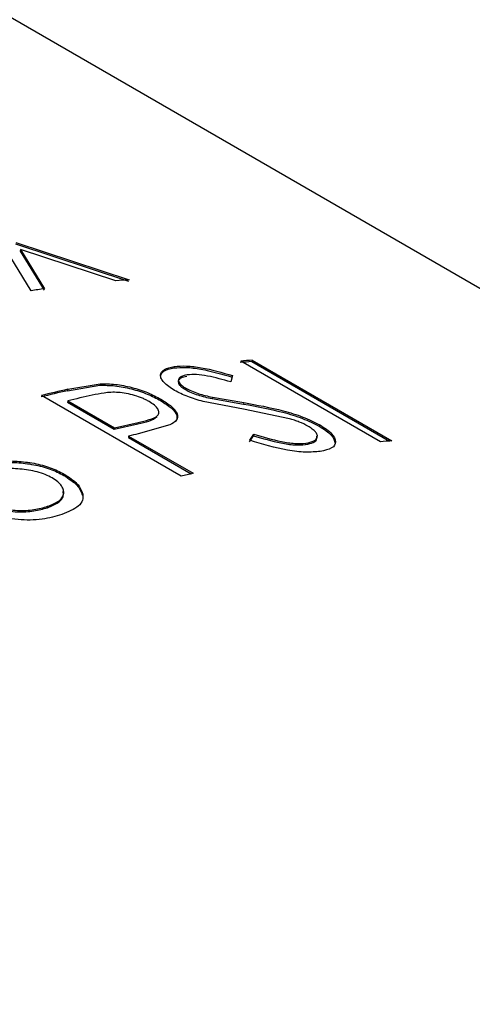
# Model space of a CAD drawing. Extents: x 0.9 to 31, y 3.7 to 20.8.
# Drawn here: x 11.6 to 11.6, y 20.4 to 20.4 of the extents above; entities that cross this region are included whole.
import ezdxf

# ---------------------------------------------------------------- set-up
doc = ezdxf.new("R2010")
doc.units = 0
doc.header["$MEASUREMENT"] = 0
doc.layers.get('0').update_dxf_attribs({"linetype": 'CONTINUOUS'})

msp = doc.modelspace()

# ---------------------------------------------------------------- linework, layer by layer
at = {"color": 7, "linetype": 'Continuous'}
for p, q in [((11.68755512634466, 20.35605778574975), (11.53560140532196, 20.44377880170183)), ((11.59778381409871, 20.3961972134456), (11.6037536356757, 20.39422377378466)), ((11.5985873293566, 20.39364733876398), (11.59707635238601, 20.39611828545036)), ((11.59776154677089, 20.39612135920553), (11.60372994517703, 20.39414779401552)), ((11.5980257979113, 20.39581457226351), (11.5980037582949, 20.39573874279252)), ((11.5980037582949, 20.39573874279252), (11.59928120714748, 20.39367632477495)), ((11.5980257979113, 20.39581457226351), (11.59930203509794, 20.39375200117638)), ((11.60305390040121, 20.39417061873796), (11.5980257979113, 20.39581457226351)), ((11.61700486490036, 20.38568843956475), (11.609639169263, 20.38994056514716)), ((11.61024765582554, 20.38999361529985), (11.61022443882643, 20.38991767164112)), ((11.61024765582554, 20.38999361529985), (11.6176133514629, 20.38574148971744)), ((11.60613502500659, 20.3896573016007), (11.60611433113856, 20.38958164431414)), ((11.61022443882643, 20.38991767164112), (11.61747811016602, 20.38573021630927)), ((11.60921172272162, 20.38917542964193), (11.60910908907084, 20.38884721147922)), ((11.60049900639659, 20.38838319570523), (11.60221078923432, 20.38866947484958)), ((11.6005159655493, 20.38845815200275), (11.60049900639659, 20.38838319570523)), ((11.6005159655493, 20.38845815200275), (11.60222877863069, 20.38874465646025)), ((11.60222877863069, 20.38874465646025), (11.60221078923432, 20.38866947484958)), ((11.60674012675745, 20.38851778754332), (11.60672012921606, 20.38844223640216)), ((11.60649504673661, 20.38387302193343), (11.59912935109925, 20.38812514751584)), ((11.60543367917033, 20.3879322855687), (11.60541482818755, 20.38785693401009)), ((11.60814801588021, 20.38804010280095), (11.60812772499025, 20.38796450554206)), ((11.60812772499025, 20.38796450554206), (11.60978810263372, 20.38767712226056)), ((11.60814801588021, 20.38804010280095), (11.60980899003831, 20.38775280700015)), ((11.60052012677385, 20.38784500766601), (11.6005036507322, 20.38777016520479)), ((11.6005036507322, 20.38777016520479), (11.60295888261131, 20.38635279001065)), ((11.60052012677385, 20.38784500766601), (11.60297535865297, 20.38642763247187)), ((11.60979341117772, 20.38741248718966), (11.60765781656593, 20.38781441895972)), ((11.60980899003831, 20.38775280700015), (11.60978810263372, 20.38767712226056)), ((11.61220886849136, 20.38690500449708), (11.60979341117772, 20.38741248718966)), ((11.60295888261131, 20.38635279001065), (11.60420989147544, 20.38663008766204)), ((11.60297535865297, 20.38642763247187), (11.60295888261131, 20.38635279001065)), ((11.60297535865297, 20.38642763247187), (11.60422716203738, 20.38670511457985)), ((11.60422716203738, 20.38670511457985), (11.60420989147544, 20.38663008766204)), ((11.60590706080303, 20.38657711869932), (11.60423613207471, 20.38611147447715)), ((11.61380261720166, 20.38658585736517), (11.61378069026395, 20.38651004062223)), ((11.60373081461578, 20.38599151702752), (11.60371433857412, 20.3859166745663)), ((11.60371433857412, 20.3859166745663), (11.60702737207752, 20.38400410103506)), ((11.60373081461578, 20.38599151702752), (11.60713036644841, 20.38402899752795)), ((11.61009821380452, 20.38569567121682), (11.61031211295454, 20.38601237097874)), ((11.61011752439897, 20.38577110645431), (11.61033180138426, 20.38608787133187)), ((11.61033180138426, 20.38608787133187), (11.61031211295454, 20.38601237097874)), ((11.6130787797945, 20.38561684489074), (11.61305811435702, 20.38554119171246)), ((11.6003277989953, 20.38399296553501), (11.60031431770403, 20.38391894264608)), ((11.60131013491545, 20.3829440000307), (11.60129700300664, 20.38287008531152)), ((11.59944819625719, 20.382219040753), (11.59946010436921, 20.38229255628746))]:
    msp.add_line(p, q, dxfattribs=at)
for centre, radius, start, end in [((11.60808321154987, 20.33259680470091), 0.06177886811604901, 94.0186870339248, 94.66951807411483), ((11.60870679441594, 20.32703736524585), 0.06737426916243962, 98.02410920792812, 98.63838785459642), ((11.6153809031021, 20.32759893913222), 0.06260547772892053, 94.70316603781596, 95.26216024834433), ((11.61535438522646, 20.32756311766012), 0.06256521998871267, 94.7031660375658, 95.26216024845864), ((11.61762332310084, 20.31402693945401), 0.07630265438556919, 102.969140450664, 104.039283445805), ((11.61765130091857, 20.31405405111461), 0.07635175143498064, 102.9691404503156, 104.0392834458245), ((11.61820557025448, 20.31447146512601), 0.07547484121199492, 102.5459685255523, 103.5516820352744), ((11.62155125122199, 20.31204771438606), 0.0760608566209656, 103.1586524664247, 103.549881734496), ((11.62274659874414, 20.32334681350034), 0.06260547777860899, 94.7031660383697, 95.26216024845469), ((11.62515193731421, 20.30925166453674), 0.07691831086125676, 103.5500654308674, 104.0373644642229)]:
    msp.add_arc(centre, radius, start, end, dxfattribs=at)
for points, knots in [([(11.60614851426957, 20.38839693944599), (11.60593815686883, 20.38853556318919), (11.60562213585923, 20.38874381835457), (11.60543900732275, 20.3890155718886), (11.60537720303736, 20.38926458259556), (11.60555138669509, 20.38952155296044), (11.60594044526968, 20.38961204423121), (11.60613502500659, 20.3896573016007)], [0, 0, 0, 0, 0.2495622924752087, 0.3749187209168905, 0.5003046986277111, 0.7500875533204029, 1, 1, 1, 1]), ([(11.60542347075695, 20.38917244575527), (11.60546015320562, 20.3892621854634), (11.60554086513886, 20.38945963862137), (11.60591191711418, 20.38953858044761), (11.60611433113856, 20.38958164431414)], [0, 0, 0, 0, 0.4544860616637244, 1, 1, 1, 1]), ([(11.60611433113856, 20.38958164431414), (11.60632098055198, 20.38959827083502), (11.60673435261584, 20.38963152976926), (11.60780361774788, 20.38949829779979), (11.60863535773703, 20.38925909093916), (11.60918985215821, 20.38909961938379)], [0, 0, 0, 0, 0.2499328267805693, 0.4999542303089139, 1, 1, 1, 1]), ([(11.60613502500659, 20.3896573016007), (11.60634179047261, 20.38967394567052), (11.60675537092284, 20.38970723779624), (11.60782496798971, 20.38957409391146), (11.60865704389076, 20.3893348887199), (11.60921172272161, 20.38917542964193)], [0, 0, 0, 0, 0.2499810836013364, 0.500022035082684, 1, 1, 1, 1]), ([(11.60680074517002, 20.38913553899389), (11.60668471326345, 20.38911212360197), (11.60645290914971, 20.38906534522582), (11.60633436866588, 20.38892633807815), (11.60634137923485, 20.38879110254375), (11.60640593122538, 20.38867784650941), (11.60653174492877, 20.38855913408237), (11.60665729618289, 20.38848122604362), (11.60672012921606, 20.38844223640216)], [0, 0, 0, 0, 0.2498429757504253, 0.4991267598706629, 0.628169370707031, 0.7495156911097295, 0.8746433160097286, 1, 1, 1, 1]), ([(11.6068213946129, 20.38921118985245), (11.60670528446947, 20.38918776366618), (11.6064733390704, 20.38914096675455), (11.60635459912206, 20.38900194782842), (11.60636149427885, 20.38886668806733), (11.60642595558188, 20.38875342416559), (11.60655174477838, 20.38863468989384), (11.60667729578742, 20.38855677793996), (11.60674012675745, 20.38851778754332)], [0, 0, 0, 0, 0.2499114996474153, 0.4992313402037185, 0.6282340487340229, 0.7495955104999554, 0.8746871323576944, 1, 1, 1, 1]), ([(11.60910908907084, 20.38884721147922), (11.60870028700613, 20.38896180141865), (11.6080876127412, 20.38913353809262), (11.60728132379481, 20.38924899858684), (11.6069747262492, 20.38922379456496), (11.6068213946129, 20.38921118985245)], [0, 0, 0, 0, 0.5005940453593184, 0.750243492487238, 1, 1, 1, 1]), ([(11.60221078923432, 20.38866947484958), (11.60247116214603, 20.38866837197768), (11.60299188806731, 20.3886661663182), (11.60388334968509, 20.38849373608496), (11.6047407125466, 20.38821676965943), (11.60518992993302, 20.38797698226967), (11.60541482818755, 20.38785693401009)], [0, 0, 0, 0, 0.2499547949929812, 0.4998904841686522, 0.7496228761751564, 1, 1, 1, 1]), ([(11.60222877863069, 20.38874465646025), (11.60248926235404, 20.38874358078242), (11.60301015837795, 20.3887414297217), (11.60390189323704, 20.38856907536586), (11.60475949490783, 20.38829213707358), (11.60520876699267, 20.38805233432999), (11.60543367917033, 20.3879322855687)], [0, 0, 0, 0, 0.250026180468043, 0.4999838055307891, 0.7496845787676631, 1, 1, 1, 1]), ([(11.60765781656593, 20.38781441895972), (11.60737815509849, 20.38789378227583), (11.60681931740356, 20.38805237120494), (11.60637198584125, 20.38828214987141), (11.60614851426957, 20.38839693944599)], [0, 0, 0, 0, 0.5004341510648366, 1, 1, 1, 1]), ([(11.60672012921606, 20.38844223640216), (11.60681783079796, 20.38839071503791), (11.60701444350411, 20.38828703447665), (11.60749235853256, 20.38810842385577), (11.607873936417, 20.38802199177392), (11.60812772499025, 20.38796450554206)], [0, 0, 0, 0, 0.2485732722134312, 0.5002238732518131, 1, 1, 1, 1]), ([(11.60674012675745, 20.38851778754332), (11.60683743279721, 20.38846643422853), (11.60703395736184, 20.3883627182839), (11.60751209717832, 20.38818410217809), (11.60789417964865, 20.38809758225411), (11.60814801588021, 20.38804010280095)], [0, 0, 0, 0, 0.2476569280689573, 0.5001813873974005, 1, 1, 1, 1]), ([(11.6048095874857, 20.38781018439263), (11.60475456141845, 20.3878402519455), (11.60464455044948, 20.38790036455742), (11.60439790846, 20.38801275855774), (11.60404812075904, 20.38813396637348), (11.60360947365345, 20.38824123816644), (11.60302905747851, 20.38831859560488), (11.6024235983257, 20.38827034439412), (11.60201537842017, 20.38818627211453), (11.60181071176178, 20.38814412132205)], [0, 0, 0, 0, 0.06266497283405398, 0.1252830654018258, 0.2502368285105265, 0.3775911366188791, 0.500208819113863, 0.74942282456044, 1, 1, 1, 1]), ([(11.60541482818755, 20.38785693401009), (11.60561724742582, 20.38772983990785), (11.60602151062064, 20.38747601290873), (11.60633408251794, 20.38707574932172), (11.60625997895183, 20.386861964989), (11.60622292358482, 20.38675506248316)], [0, 0, 0, 0, 0.333944578450639, 0.666940076079367, 0.9999999999999999, 0.9999999999999999, 0.9999999999999999, 0.9999999999999999]), ([(11.60543367917033, 20.3879322855687), (11.60563741751035, 20.38780478045147), (11.60604434053266, 20.38755011671143), (11.60633690934847, 20.38715587370121), (11.60630057757981, 20.38681180953838), (11.60603833591241, 20.38665541031835), (11.60590706080303, 20.38657711869932)], [0, 0, 0, 0, 0.2503100436034921, 0.4999398711480932, 0.7496757522853916, 1, 1, 1, 1]), ([(11.60422716203738, 20.38670511457985), (11.60443008990351, 20.38675296178459), (11.60483491166895, 20.38684841240094), (11.60524885991581, 20.38701807011318), (11.6053447618629, 20.3872318178777), (11.6052846407392, 20.38741823910274), (11.60511417417286, 20.38761763460777), (11.60491114069855, 20.38774598575851), (11.6048095874857, 20.38781018439263)], [0, 0, 0, 0, 0.250645486288566, 0.5000138728657544, 0.6253904329141501, 0.7499529442595719, 0.874931550276053, 1, 1, 1, 1]), ([(11.60978810263372, 20.38767712226056), (11.61047479703626, 20.38755243103681), (11.61150428963652, 20.38736549389027), (11.61291861164193, 20.38693931724045), (11.61349362366661, 20.38665298695562), (11.61378069026395, 20.38651004062223)], [0, 0, 0, 0, 0.5007818633275328, 0.7507724261835738, 1, 1, 1, 1]), ([(11.60980899003831, 20.38775280700015), (11.6104958934779, 20.38762815825194), (11.61152563776972, 20.38744129598054), (11.61294039201963, 20.38701516111855), (11.61351551710545, 20.38672880511417), (11.61380261720166, 20.38658585736517)], [0, 0, 0, 0, 0.5008467654291753, 0.750824741950112, 1, 1, 1, 1]), ([(11.60420989147544, 20.38663008766204), (11.60441923321989, 20.38667572102725), (11.60483685814733, 20.38676675700713), (11.60510245241235, 20.38692407330548), (11.60523491294157, 20.38700253207841)], [0, 0, 0, 0, 0.501267359049308, 1, 1, 1, 1]), ([(11.61317785256663, 20.38651859871077), (11.61303396943634, 20.38659224898276), (11.61281781852128, 20.38670289137465), (11.61247322884751, 20.38682489893565), (11.61229701167235, 20.38687829565502), (11.61220886849136, 20.38690500449708)], [0, 0, 0, 0, 0.498770763007661, 0.7492869846018143, 1, 1, 1, 1]), ([(11.6130787797945, 20.38561684489074), (11.61322893840167, 20.38564961514217), (11.61352820612118, 20.38571492660583), (11.61368768230911, 20.38588883152164), (11.61367928868586, 20.38606190461539), (11.61358564021654, 20.38620886411221), (11.6134272472587, 20.38636369915374), (11.61326135496715, 20.38646673519778), (11.61317785256663, 20.38651859871077)], [0, 0, 0, 0, 0.2505355587028211, 0.4993200637924554, 0.6262366649736576, 0.7509000787941087, 0.8746147804909555, 1, 1, 1, 1]), ([(11.61378069026395, 20.38651004062223), (11.61390750864471, 20.38643187767887), (11.61416109918765, 20.3862755802784), (11.61452111094438, 20.38595922197532), (11.61457518964565, 20.38575344072402), (11.61461118815492, 20.38561645854606)], [0, 0, 0, 0, 0.2506292820273461, 0.5011672229779526, 1, 1, 1, 1]), ([(11.61380261720166, 20.38658585736517), (11.61392988388179, 20.38650759320498), (11.61418437804515, 20.38635108898918), (11.61453529444347, 20.38603668848129), (11.61469458513725, 20.38567851822062), (11.61451441215587, 20.3853311558053), (11.6140610112674, 20.38523088263363), (11.61383423575731, 20.38518072944639)], [0, 0, 0, 0, 0.1254100684780177, 0.2507815118793918, 0.500442604034579, 0.7501385944144269, 1, 1, 1, 1]), ([(11.61031211295454, 20.38601237097874), (11.61079342894445, 20.38586968764463), (11.61151543763588, 20.3856556523549), (11.61249488292468, 20.38550484298166), (11.61287052252005, 20.38552908527664), (11.61305811435702, 20.38554119171246)], [0, 0, 0, 0, 0.5002671948661592, 0.7504368653860682, 1, 1, 1, 1]), ([(11.61033180138426, 20.38608787133187), (11.61081326599154, 20.38594520152116), (11.61153554931933, 20.38573117119765), (11.61251528237939, 20.3855804476304), (11.61289108929761, 20.38560472164102), (11.6130787797945, 20.38561684489074)], [0, 0, 0, 0, 0.5001934518224613, 0.7503799562067525, 1, 1, 1, 1]), ([(11.61305811435702, 20.38554119171246), (11.61320728138768, 20.38557412202935), (11.61350459142868, 20.38563975659902), (11.61367484565447, 20.38581147265366), (11.61365102246412, 20.38594481093723), (11.61364297375397, 20.38598985952984)], [0, 0, 0, 0, 0.4000210409960364, 0.797295967967313, 1, 1, 1, 1]), ([(11.61383423575731, 20.38518072944639), (11.61358468756687, 20.38515964711557), (11.61308565271335, 20.38511748765188), (11.61177340987848, 20.38526895708225), (11.61077964012678, 20.38557031901999), (11.61011752439897, 20.38577110645431)], [0, 0, 0, 0, 0.2502711594274242, 0.5004806132579267, 1, 1, 1, 1]), ([(11.59969704701731, 20.3837854639853), (11.59958012915895, 20.38384654570147), (11.59934634909147, 20.38396868006083), (11.59877018029322, 20.38415259071625), (11.59799480815783, 20.38427682254001), (11.59708552342398, 20.38429140146669), (11.5966190965647, 20.38416764130595), (11.59638575314574, 20.38410572673465)], [0, 0, 0, 0, 0.1252982209934545, 0.2505368039530755, 0.5002163024802032, 0.7499688656469782, 1, 1, 1, 1]), ([(11.59696865480097, 20.38461166641329), (11.59725512338622, 20.38461069064414), (11.59782754829918, 20.38460874085071), (11.59872793881922, 20.38450322486863), (11.59961814708016, 20.38427344270491), (11.6000822241132, 20.38403712802877), (11.60031431770403, 20.38391894264608)], [0, 0, 0, 0, 0.250519316489111, 0.5005906592145688, 0.7502360622385735, 1, 1, 1, 1]), ([(11.59698124319067, 20.38468540772846), (11.59726782258694, 20.38468447036289), (11.59784043244506, 20.38468259742726), (11.59874108635794, 20.38457719013016), (11.59963154067284, 20.38434747744144), (11.600095686531, 20.38411114959051), (11.6003277989953, 20.38399296553501)], [0, 0, 0, 0, 0.2505757551943849, 0.5006715398867404, 0.7502932379217818, 1, 1, 1, 1]), ([(11.59946010436921, 20.38229255628746), (11.59966693571322, 20.38237508301182), (11.59998075463037, 20.38250029830447), (11.60022376194775, 20.38273238249745), (11.6003149635646, 20.38292950046562), (11.60030592851676, 20.38314121670744), (11.60021325672258, 20.38336181951828), (11.60001433243517, 20.38358403695966), (11.59980280445498, 20.3837183244166), (11.59969704701731, 20.3837854639853)], [0, 0, 0, 0, 0.249710354780394, 0.3788779380157097, 0.4998704993803327, 0.6249847836084655, 0.7500135461484029, 0.8750145168022717, 1, 1, 1, 1]), ([(11.60031431770403, 20.38391894264608), (11.60057175725106, 20.38375065426204), (11.60108659000152, 20.38341410778882), (11.60122686954744, 20.38305141525448), (11.60129700300664, 20.38287008531152)], [0, 0, 0, 0, 0.5000450084129431, 1, 1, 1, 1]), ([(11.6003277989953, 20.38399296553501), (11.60058522556053, 20.38382466606157), (11.60110007020653, 20.38348807266166), (11.6012401141151, 20.38312535558187), (11.60131013491545, 20.3829440000307)], [0, 0, 0, 0, 0.5000082398368028, 0.9999999999999999, 0.9999999999999999, 0.9999999999999999, 0.9999999999999999]), ([(11.59944819625719, 20.382219040753), (11.59965510408004, 20.38230150478172), (11.59996904728026, 20.38242662823392), (11.60021024683735, 20.38265874825733), (11.60030583761326, 20.38285545107389), (11.60028813799968, 20.38299671895528), (11.60027913941532, 20.38306854035091)], [0, 0, 0, 0, 0.3995008441098678, 0.6061664163407058, 0.7997727626127676, 1, 1, 1, 1]), ([(11.60131013491545, 20.3829440000307), (11.60131706772475, 20.38282926835289), (11.6013309316829, 20.38259983247609), (11.60103175071601, 20.38219580624543), (11.60053750180931, 20.38199063431891), (11.60020833498864, 20.38185399104095)], [0, 0, 0, 0, 0.2504231284774159, 0.500786279327692, 1, 1, 1, 1]), ([(11.60020833498864, 20.38185399104095), (11.59987907113961, 20.38175905999721), (11.59938166273047, 20.38161565069313), (11.59855781428052, 20.38155521405539), (11.5976815260541, 20.38159525162059), (11.59679394284678, 20.38176716508222), (11.59598832472536, 20.38203413507617), (11.595654333848, 20.38220920326576), (11.59548730403832, 20.38229675537682)], [0, 0, 0, 0, 0.249918949997822, 0.3775445974388981, 0.5002237095350582, 0.7496657516221598, 0.8748071139168447, 1, 1, 1, 1]), ([(11.5961490527881, 20.38244979565768), (11.59626614011627, 20.38238924049125), (11.59650227670194, 20.38226711548875), (11.59693718264281, 20.38213325356752), (11.59739639617931, 20.38203831155455), (11.59801629646518, 20.38198073310227), (11.59875941210103, 20.38202096365427), (11.59921836439023, 20.38215294685552), (11.59944819625719, 20.382219040753)], [0, 0, 0, 0, 0.1241851881877162, 0.2504512383071653, 0.3755126983003211, 0.5006987038345964, 0.7499623560612825, 1, 1, 1, 1]), ([(11.59615980076529, 20.38252290391416), (11.59627689483598, 20.3824623498695), (11.59651305383342, 20.38234022257137), (11.59694805228438, 20.38220638925422), (11.59740739004807, 20.38211149090726), (11.59802752867426, 20.38205398900915), (11.59877094097501, 20.3820943460106), (11.59923013775974, 20.38222641559323), (11.59946010436921, 20.38229255628746)], [0, 0, 0, 0, 0.1241404310859266, 0.2503703182734394, 0.3754107373241916, 0.5005938792224801, 0.7498964797665317, 0.9999999999999999, 0.9999999999999999, 0.9999999999999999, 0.9999999999999999])]:
    msp.add_open_spline(points, degree=3, knots=knots, dxfattribs=at)

doc.saveas('drawing.dxf')
